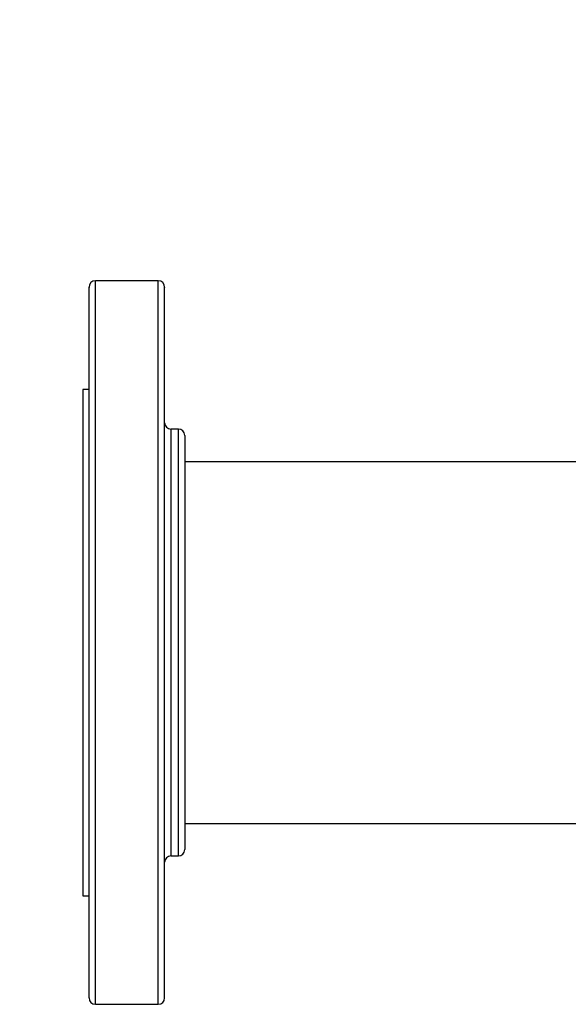
# Model space of a CAD drawing. Extents: x 0.4 to 10.6, y 0.4 to 8.1.
# Drawn here: x 6.3 to 6.6, y 5.5 to 6 of the extents above; entities that cross this region are included whole.
import ezdxf

# ---------------------------------------------------------------- set-up
doc = ezdxf.new("R2010")
doc.units = 0
doc.linetypes.add('SLD-SOLID', pattern=[0])
doc.layers.get('0').update_dxf_attribs({"linetype": 'CONTINUOUS'})
doc.styles.add('SLDTEXTSTYLE0', font='TXT', dxfattribs={"width": 0.75})
doc.dimstyles.new('SLDDIMSTYLE0', dxfattribs={"dimtxt": 0.125, "dimasz": 0.13, "dimexe": 0, "dimexo": 0.0625, "dimgap": 0.03125, "dimtad": 0, "dimtih": 1, "dimtoh": 1, "dimdec": 1, "dimlfac": 30, "dimrnd": 1e-09, "dimzin": 12, "dimtxsty": 'SLDTEXTSTYLE0', "dimsah": 1, "dimcen": 0.09, "dimazin": 3, "dimtfac": 1, "dimtmove": 0, "dimatfit": 3, "dimtolj": 1, "dimtzin": 12})

# ---------------------------------------------------------------- blocks, each defined once
blk = doc.blocks.new('_D_10')
at = {"color": 7, "linetype": 'SLD-SOLID'}
for p, q in [((5.78527, 6.41894), (5.78527, 6.66894)), ((6.40533, 6.41894), (5.66027, 6.41894)), ((6.40533, 6.05673), (5.66027, 6.05673)), ((5.78527, 6.05673), (5.78527, 5.80673))]:
    blk.add_line(p, q, dxfattribs=at)
for points in [[(5.78527, 6.41894), (5.80527, 6.54894), (5.76527, 6.54894)], [(5.78527, 6.05673), (5.76527, 5.92673), (5.80527, 5.92673)]]:
    blk.add_solid(points, dxfattribs=at)
at = {"color": 7, "linetype": 'SLD-SOLID', "insert": (5.62364, 6.29975), "char_height": 0.125, "attachment_point": 1, "style": 'SLDTEXTSTYLE0'}
blk.add_mtext('10.9', dxfattribs=at)
blk = doc.blocks.new('_D_14')
at = {"color": 7, "linetype": 'SLD-SOLID'}
for p, q in [((6.2213, 6.40319), (6.2213, 6.65319)), ((6.43157, 6.40319), (6.0963, 6.40319)), ((6.43157, 6.07248), (6.0963, 6.07248)), ((6.2213, 6.07248), (6.2213, 5.82248))]:
    blk.add_line(p, q, dxfattribs=at)
for points in [[(6.2213, 6.40319), (6.2413, 6.53319), (6.2013, 6.53319)], [(6.2213, 6.07248), (6.2013, 5.94248), (6.2413, 5.94248)]]:
    blk.add_solid(points, dxfattribs=at)
at = {"color": 7, "linetype": 'SLD-SOLID', "insert": (6.10585, 6.29975), "char_height": 0.125, "attachment_point": 1, "style": 'SLDTEXTSTYLE0'}
blk.add_mtext('9.9', dxfattribs=at)

msp = doc.modelspace()

# ---------------------------------------------------------------- linework, layer by layer
at = {"color": 7, "linetype": 'SLD-SOLID'}
for p, q in [((6.39479, 5.84716), (6.36871, 5.84716)), ((6.36609, 5.80215), (6.36346, 5.80215)), ((6.36346, 5.80215), (6.36346, 5.69716)), ((6.40313, 5.78566), (6.40004, 5.78566)), ((6.58648, 5.77216), (6.40575, 5.77216)), ((6.36346, 5.69716), (6.36346, 5.59218)), ((6.40575, 5.62216), (7.686, 5.62216)), ((6.40004, 5.60866), (6.40313, 5.60866)), ((6.36346, 5.59218), (6.36609, 5.59218)), ((6.36871, 5.54716), (6.39479, 5.54716))]:
    msp.add_line(p, q, dxfattribs=at)
at = {"color": 8, "linetype": 'SLD-SOLID'}
for p, q in [((6.36871, 5.63976), (6.36871, 5.84716)), ((6.39479, 5.63976), (6.39479, 5.84716)), ((6.40004, 5.78566), (6.40004, 5.6633)), ((6.40313, 5.60866), (6.40313, 5.78566)), ((6.40004, 5.6633), (6.40004, 5.60866)), ((6.36871, 5.54716), (6.36871, 5.63976)), ((6.39479, 5.54716), (6.39479, 5.63976))]:
    msp.add_line(p, q, dxfattribs=at)
at = {"color": 7, "linetype": 'SLD-SOLID'}
for centre, start, end in [((6.36871, 5.84454), 90, 180), ((6.39479, 5.84454), 360, 90), ((6.40004, 5.78829), 180, 270), ((6.40313, 5.78304), 0, 90), ((6.40313, 5.61129), 270, 0), ((6.40004, 5.60604), 90, 180), ((6.36871, 5.54979), 180, 270), ((6.39479, 5.54979), 270, 0)]:
    msp.add_arc(centre, 0.00262, start, end, dxfattribs=at)
for points, knots in [([(6.36609, 5.64077), (6.36609, 5.64489), (6.36609, 5.65329), (6.36609, 5.66658), (6.36609, 5.6805), (6.36609, 5.69494), (6.36609, 5.7097), (6.36609, 5.72456), (6.36609, 5.7393), (6.36609, 5.75366), (6.36609, 5.76742), (6.36609, 5.77894), (6.36609, 5.78838), (6.36609, 5.79597), (6.36609, 5.80419), (6.36609, 5.81265), (6.36609, 5.82089), (6.36609, 5.82781), (6.36609, 5.83351), (6.36609, 5.83807), (6.36609, 5.84157), (6.36609, 5.84374), (6.36609, 5.8447), (6.36609, 5.84447), (6.36609, 5.84444)], [0, 0, 0, 0, 0.0458261, 0.0931949, 0.1419708, 0.1919849, 0.2430355, 0.2948923, 0.3473007, 0.3999893, 0.452678, 0.5050864, 0.5396614, 0.5739786, 0.6080182, 0.6580322, 0.7068082, 0.7541769, 0.800003, 0.8458291, 0.8931979, 0.9419738, 0.9919879, 1, 1, 1, 1]), ([(6.39742, 5.64077), (6.39742, 5.64489), (6.39742, 5.65329), (6.39742, 5.66658), (6.39742, 5.6805), (6.39742, 5.69494), (6.39742, 5.7097), (6.39742, 5.72456), (6.39742, 5.7393), (6.39742, 5.75366), (6.39742, 5.76742), (6.39742, 5.77894), (6.39742, 5.78838), (6.39742, 5.79597), (6.39742, 5.80419), (6.39742, 5.81265), (6.39742, 5.82089), (6.39742, 5.82781), (6.39742, 5.83351), (6.39742, 5.83807), (6.39742, 5.84157), (6.39742, 5.84374), (6.39742, 5.8447), (6.39742, 5.84447), (6.39742, 5.84444)], [0, 0, 0, 0, 0.0458261, 0.0931949, 0.1419708, 0.1919849, 0.2430355, 0.2948923, 0.3473007, 0.3999893, 0.452678, 0.5050864, 0.5396614, 0.5739786, 0.6080182, 0.6580322, 0.7068082, 0.7541769, 0.800003, 0.8458291, 0.8931979, 0.9419738, 0.9919879, 1, 1, 1, 1]), ([(6.40575, 5.78302), (6.40575, 5.78289), (6.40575, 5.78264), (6.40575, 5.78039), (6.40575, 5.77674), (6.40575, 5.77165), (6.40575, 5.7653), (6.40575, 5.7579), (6.40575, 5.74957), (6.40575, 5.74042), (6.40575, 5.73125), (6.40575, 5.72239), (6.40575, 5.71406), (6.40575, 5.70553), (6.40575, 5.69601), (6.40575, 5.68564), (6.40575, 5.67465), (6.40575, 5.66773), (6.40575, 5.6643)], [0, 0, 0, 0, 0.064632, 0.131899, 0.199987, 0.268071, 0.335337, 0.401978, 0.466452, 0.531718, 0.59764, 0.648217, 0.699217, 0.750389, 0.801475, 0.868698, 0.934921, 1, 1, 1, 1]), ([(6.40575, 5.6643), (6.40575, 5.66191), (6.40575, 5.65712), (6.40575, 5.65021), (6.40575, 5.64357), (6.40575, 5.63724), (6.40575, 5.63139), (6.40575, 5.6261), (6.40575, 5.6215), (6.40575, 5.61768), (6.40575, 5.61471), (6.40575, 5.61265), (6.40575, 5.61146), (6.40575, 5.61138), (6.40575, 5.61134)], [0, 0, 0, 0, 0.077663, 0.15533, 0.237654, 0.319986, 0.405073, 0.491503, 0.578853, 0.66667, 0.754487, 0.841837, 0.928267, 1, 1, 1, 1]), ([(6.36609, 5.54982), (6.36609, 5.54981), (6.36609, 5.54958), (6.36609, 5.55039), (6.36609, 5.55232), (6.36609, 5.55576), (6.36609, 5.56055), (6.36609, 5.56675), (6.36609, 5.5743), (6.36609, 5.58312), (6.36609, 5.59306), (6.36609, 5.60396), (6.36609, 5.61566), (6.36609, 5.62791), (6.36609, 5.63651), (6.36609, 5.64077)], [0, 0, 0, 0, 0.003343, 0.084475, 0.164595, 0.246293, 0.329463, 0.413737, 0.498717, 0.583983, 0.669105, 0.753661, 0.837241, 0.919469, 1, 1, 1, 1]), ([(6.39742, 5.54982), (6.39742, 5.54981), (6.39742, 5.54958), (6.39742, 5.55039), (6.39742, 5.55232), (6.39742, 5.55576), (6.39742, 5.56055), (6.39742, 5.56675), (6.39742, 5.5743), (6.39742, 5.58312), (6.39742, 5.59306), (6.39742, 5.60396), (6.39742, 5.61566), (6.39742, 5.62791), (6.39742, 5.63651), (6.39742, 5.64077)], [0, 0, 0, 0, 0.003343, 0.084475, 0.164595, 0.246293, 0.329463, 0.413737, 0.498717, 0.583983, 0.669105, 0.753661, 0.837241, 0.919469, 1, 1, 1, 1])]:
    msp.add_open_spline(points, degree=3, knots=knots, dxfattribs=at)

# ---------------------------------------------------------------- dimensions: what is measured, and where the dimension line sits
for base, p1, p2, picture, middle in [((5.78527, 6.05673), (6.45533, 6.41894), (6.45533, 6.05673), '_D_10', (5.78527, 6.23783)), ((6.2213, 6.07248), (6.48157, 6.40319), (6.48157, 6.07248), '_D_14', (6.2213, 6.23783))]:
    dim = msp.add_linear_dim(base=base, p1=p1, p2=p2, angle=90, dimstyle='SLDDIMSTYLE0', dxfattribs=at)
    dim.commit()
    dim.dimension.update_dxf_attribs({"geometry": picture, "text_midpoint": middle, "dimtype": 160})

doc.saveas('drawing.dxf')
